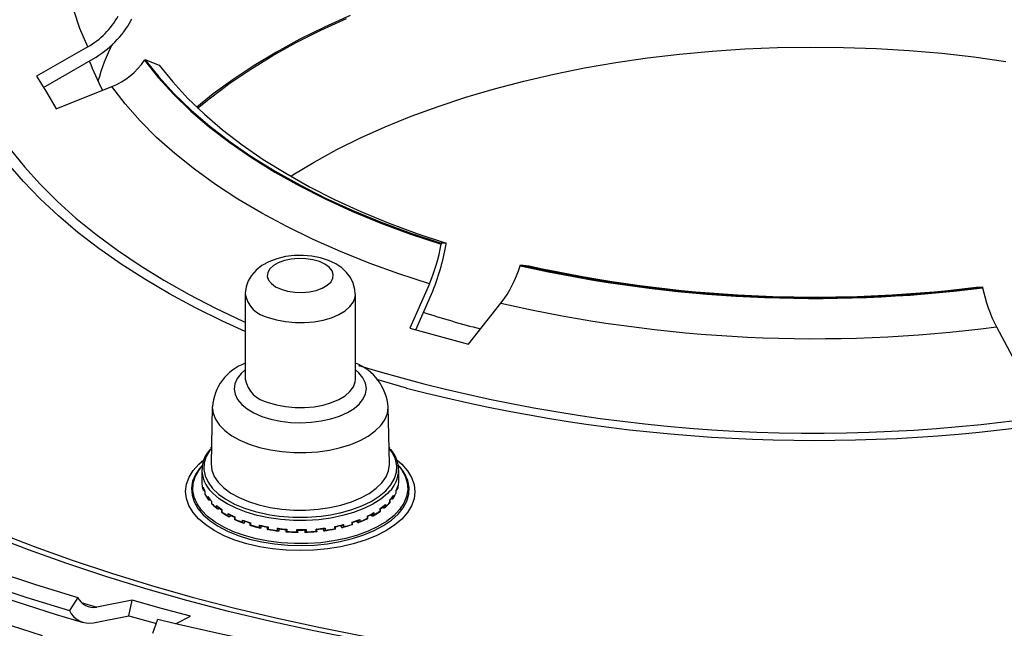
# Model space of a CAD drawing. Units: millimetres. Extents: x 23848 to 24737, y 1563 to 2405.
# Drawn here: x 24488 to 24577, y 1679 to 1734 of the extents above; entities that cross this region are included whole.
import ezdxf

# ---------------------------------------------------------------- set-up
doc = ezdxf.new("R2010")
doc.units = ezdxf.units.MM
doc.header["$LTSCALE"] = 10

# ---------------------------------------------------------------- blocks, each defined once
blk = doc.blocks.new('54187 - iso')
for p, q in [((-63.842, 124.775), (-63.801, 124.85)), ((-67.784, 122.355), (-72.436, 119.682)), ((-71.824, 118.666), (-67.31, 121.259)), ((-62.646, 121.136), (-62.602, 121.205)), ((-62.602, 121.205), (-61.296, 120.677)), ((-70.663, 116.73), (-65.617, 118.745)), ((-35.699, 104.503), (-35.714, 104.416)), ((-35.239, 104.5), (-35.699, 104.503)), ((-35.254, 104.413), (-35.239, 104.5)), ((-28.53, 102.464), (-28.504, 102.548)), ((-28.504, 102.548), (-27.738, 102.462)), ((-36.761, 100.831), (-38.539, 96.787)), ((12.897, 100.513), (13.45, 100.536)), ((13.45, 100.536), (13.468, 100.45)), ((-53.495, 99.867), (-53.495, 92.153)), ((-43.495, 92.153), (-43.495, 99.867)), ((-38, 96.643), (-36.58, 99.875)), ((-33.232, 95.345), (-30.272, 99.068)), ((14.727, 96.909), (16.864, 92.942)), ((-38.861, 91.356), (-41.553, 92.122)), ((-56.49, 89.655), (-56.595, 84.482)), ((-40.396, 84.482), (-40.501, 89.655)), ((-56.565, 85.969), (-56.641, 85.888)), ((-40.357, 85.908), (-40.426, 85.977)), ((-57.445, 83.926), (-57.445, 83.102)), ((-39.545, 83.102), (-39.545, 83.926)), ((-57.43, 82.829), (-57.43, 82.623)), ((-57.43, 82.828), (-57.43, 82.621)), ((-57.33, 82.157), (-57.33, 82.364)), ((-39.629, 82.473), (-39.629, 82.266)), ((-39.551, 82.732), (-39.551, 82.939)), ((-39.551, 82.732), (-39.551, 82.938)), ((-57.157, 81.927), (-57.157, 81.721)), ((-57.154, 81.935), (-57.154, 81.729)), ((-56.88, 81.284), (-56.88, 81.49)), ((-40.176, 81.273), (-40.176, 81.381)), ((-40.038, 81.594), (-40.038, 81.388)), ((-39.785, 81.836), (-39.785, 82.043)), ((-39.782, 81.829), (-39.782, 82.035)), ((-56.732, 81.174), (-56.744, 81.17)), ((-56.732, 81.28), (-56.732, 81.174)), ((-56.556, 81.074), (-56.556, 80.867)), ((-56.546, 81.088), (-56.546, 80.881)), ((-56.109, 80.472), (-56.109, 80.679)), ((-55.954, 80.525), (-55.954, 80.378)), ((-40.919, 80.467), (-40.919, 80.617)), ((-40.771, 80.774), (-40.771, 80.567)), ((-40.353, 80.981), (-40.353, 81.188)), ((-40.344, 80.968), (-40.344, 81.174)), ((-40.173, 81.272), (-40.176, 81.273)), ((-55.954, 80.378), (-55.964, 80.372)), ((-55.954, 80.378), (-55.86, 80.452)), ((-55.648, 80.298), (-55.648, 80.091)), ((-55.628, 80.318), (-55.628, 80.111)), ((-55.045, 79.754), (-55.045, 79.96)), ((-54.889, 79.675), (-54.897, 79.669)), ((-54.889, 79.84), (-54.889, 79.675)), ((-54.889, 79.675), (-54.795, 79.791)), ((-54.47, 79.63), (-54.47, 79.423)), ((-54.436, 79.654), (-54.436, 79.448)), ((-42.395, 79.522), (-42.395, 79.729)), ((-42.364, 79.498), (-42.364, 79.705)), ((-41.952, 79.751), (-41.952, 79.919)), ((-41.949, 79.749), (-41.952, 79.751)), ((-41.802, 80.042), (-41.802, 79.835)), ((-41.235, 80.2), (-41.235, 80.407)), ((-41.216, 80.181), (-41.216, 80.388)), ((-40.916, 80.465), (-40.919, 80.467)), ((-53.729, 79.156), (-53.729, 79.363)), ((-53.578, 79.093), (-53.584, 79.086)), ((-53.578, 79.285), (-53.578, 79.093)), ((-53.578, 79.093), (-53.505, 79.261)), ((-53.066, 79.095), (-53.066, 78.888)), ((-53.016, 79.124), (-53.016, 78.917)), ((-52.212, 78.702), (-52.212, 78.909)), ((-52.072, 78.847), (-52.072, 78.653)), ((-52.072, 78.653), (-52.055, 78.844)), ((-51.49, 78.714), (-51.49, 78.508)), ((-51.423, 78.746), (-51.423, 78.539)), ((-45.366, 78.577), (-45.366, 78.783)), ((-45.301, 78.545), (-45.301, 78.752)), ((-44.723, 78.694), (-44.723, 78.893)), ((-44.722, 78.692), (-44.723, 78.694)), ((-44.585, 78.956), (-44.585, 78.749)), ((-43.79, 78.974), (-43.79, 79.181)), ((-43.743, 78.946), (-43.743, 79.152)), ((-43.236, 79.152), (-43.236, 79.33)), ((-43.234, 79.15), (-43.236, 79.152)), ((-43.089, 79.428), (-43.089, 79.222)), ((-52.072, 78.653), (-52.076, 78.646)), ((-50.552, 78.409), (-50.552, 78.616)), ((-50.429, 78.374), (-50.439, 78.416)), ((-50.429, 78.374), (-50.43, 78.366)), ((-50.429, 78.568), (-50.429, 78.374)), ((-50.428, 78.417), (-50.428, 78.568)), ((-49.803, 78.502), (-49.803, 78.295)), ((-49.716, 78.536), (-49.716, 78.329)), ((-48.813, 78.289), (-48.813, 78.495)), ((-48.709, 78.255), (-48.709, 78.46)), ((-48.069, 78.463), (-48.069, 78.26)), ((-47.963, 78.501), (-47.963, 78.294)), ((-47.062, 78.345), (-47.062, 78.552)), ((-46.978, 78.312), (-46.978, 78.519)), ((-46.355, 78.394), (-46.355, 78.594)), ((-46.354, 78.392), (-46.355, 78.394)), ((-46.23, 78.642), (-46.23, 78.436)), ((-68.702, 72.345), (-69.456, 71.153)), ((-68.7, 72.343), (-68.702, 72.345)), ((-68.404, 71.884), (-66.98, 71.464)), ((-63.759, 72.077), (-66.98, 71.464)), ((-64.058, 70.651), (-63.759, 72.077)), ((-69.456, 71.153), (-69.455, 71.151)), ((-67.278, 70.039), (-64.058, 70.651)), ((-64.058, 70.651), (-61.561, 69.973)), ((-61.874, 69.093), (-61.421, 70.366)), ((-59.763, 69.982), (-58.452, 70.634))]:
    blk.add_line(p, q)
for points in [[(19.308, 65.738), (15.123, 65.397), (10.917, 65.132), (6.696, 64.942), (2.465, 64.827), (-1.772, 64.788), (-6.009, 64.825), (-10.24, 64.938), (-14.462, 65.126), (-18.668, 65.39), (-22.854, 65.728), (-27.015, 66.141), (-31.145, 66.629), (-35.24, 67.189), (-39.295, 67.823), (-43.304, 68.529), (-47.264, 69.306), (-51.168, 70.153), (-55.014, 71.07), (-58.795, 72.055), (-58.795, 72.055)], [(-58.316, 72.367), (-54.546, 71.385), (-50.711, 70.472), (-46.817, 69.628), (-42.868, 68.855), (-38.869, 68.153), (-34.824, 67.523), (-30.74, 66.966), (-26.62, 66.484), (-22.47, 66.075), (-18.295, 65.741), (-14.1, 65.483), (-9.89, 65.3), (-5.67, 65.193), (-1.446, 65.162), (2.779, 65.207), (6.997, 65.327), (11.205, 65.524), (15.397, 65.796), (19.568, 66.143)], [(-58.795, 72.055), (-62.508, 73.107), (-66.147, 74.224), (-69.709, 75.406), (-73.19, 76.651), (-76.584, 77.958)], [(-53.495, 96.483), (-55.555, 97.425), (-58.018, 98.644), (-60.377, 99.915), (-62.627, 101.238), (-64.765, 102.61), (-66.786, 104.027), (-68.687, 105.489), (-70.464, 106.99), (-72.114, 108.53), (-73.633, 110.105), (-75.02, 111.713)], [(-74.848, 113.06), (-73.552, 111.445), (-72.121, 109.86), (-70.558, 108.308), (-68.865, 106.793), (-67.048, 105.317), (-65.107, 103.882), (-63.048, 102.493), (-60.874, 101.151), (-58.589, 99.858), (-56.197, 98.618), (-53.704, 97.432), (-53.495, 97.337)], [(-76.048, 78.257), (-72.665, 76.953), (-69.197, 75.71), (-65.646, 74.531), (-62.018, 73.416), (-58.316, 72.367)], [(-67.784, 122.355), (-68.508, 124.008), (-69.075, 125.678), (-69.485, 127.359), (-69.736, 129.049), (-69.829, 130.743), (-69.762, 132.437), (-69.537, 134.128), (-69.152, 135.811), (-68.61, 137.483), (-67.912, 139.139), (-67.059, 140.775), (-66.054, 142.389), (-64.898, 143.976), (-63.594, 145.532)], [(-43.956, 125.191), (-46.293, 124.137), (-48.531, 123.028), (-50.664, 121.865), (-52.689, 120.652), (-54.599, 119.391), (-56.393, 118.085), (-57.905, 116.871)], [(-57.816, 116.787), (-56.662, 117.727), (-54.888, 119.049), (-52.993, 120.327), (-50.982, 121.557), (-48.861, 122.737), (-46.632, 123.863), (-44.302, 124.933)], [(-49.367, 110.596), (-49.185, 110.712), (-47.241, 111.885), (-45.188, 113.008), (-43.031, 114.077), (-40.774, 115.09), (-38.424, 116.045), (-35.985, 116.94), (-33.464, 117.772), (-30.867, 118.539), (-28.2, 119.24), (-25.469, 119.872), (-22.682, 120.435), (-19.844, 120.926), (-16.962, 121.345), (-14.045, 121.691), (-11.097, 121.963), (-8.128, 122.16), (-5.143, 122.282), (-2.151, 122.328), (0.843, 122.298), (3.83, 122.193), (6.803, 122.012), (9.756, 121.757), (12.681, 121.427), (15.571, 121.023)], [(-62.646, 121.136), (-61.397, 119.56), (-59.994, 118.02), (-58.441, 116.518), (-56.742, 115.058), (-54.901, 113.645), (-52.923, 112.282), (-50.813, 110.973), (-48.577, 109.72), (-46.221, 108.527), (-43.75, 107.398), (-41.17, 106.334), (-38.49, 105.34), (-35.714, 104.416)], [(-62.602, 121.205), (-61.353, 119.631), (-59.952, 118.092), (-58.4, 116.592), (-56.703, 115.134), (-54.864, 113.723), (-52.888, 112.361), (-50.781, 111.053), (-48.547, 109.801), (-46.193, 108.61), (-43.725, 107.482), (-41.149, 106.419), (-38.471, 105.426), (-35.699, 104.503)], [(-61.296, 120.677), (-60.077, 119.156), (-58.711, 117.668), (-57.202, 116.217), (-55.553, 114.807), (-53.77, 113.442), (-51.855, 112.124), (-49.815, 110.858), (-47.654, 109.646), (-45.378, 108.491), (-42.992, 107.396), (-40.503, 106.364), (-37.916, 105.398), (-35.239, 104.5)], [(-72.436, 119.682), (-71.556, 118.222), (-70.663, 116.73)], [(-36.761, 100.831), (-39.542, 101.737), (-42.235, 102.71), (-44.834, 103.75), (-47.331, 104.853), (-49.722, 106.017), (-52.001, 107.24), (-54.163, 108.517), (-56.202, 109.847), (-58.114, 111.227), (-59.894, 112.652), (-61.538, 114.12), (-63.042, 115.627), (-64.403, 117.17), (-65.617, 118.745)], [(-130.061, 110.437), (-128.544, 108.274), (-126.889, 106.138), (-125.099, 104.032), (-123.175, 101.956), (-121.119, 99.915), (-118.934, 97.909), (-116.622, 95.942), (-114.185, 94.015), (-111.627, 92.131), (-108.949, 90.29), (-106.155, 88.497), (-103.248, 86.751), (-100.231, 85.056), (-97.107, 83.413), (-93.879, 81.824), (-90.552, 80.29), (-87.129, 78.814), (-83.613, 77.396), (-80.008, 76.039), (-76.319, 74.744), (-72.549, 73.512), (-68.702, 72.345)], [(-131.247, 109.513), (-129.716, 107.336), (-128.046, 105.186), (-126.24, 103.066), (-124.3, 100.977), (-122.228, 98.922), (-120.026, 96.903), (-117.697, 94.923), (-115.242, 92.983), (-112.665, 91.085), (-109.968, 89.233), (-107.155, 87.426), (-104.228, 85.669), (-101.19, 83.962), (-98.045, 82.307), (-94.797, 80.706), (-91.448, 79.161), (-88.002, 77.674), (-84.463, 76.246), (-80.835, 74.878), (-77.122, 73.572), (-73.328, 72.33), (-69.456, 71.153)], [(-130.05, 107.793), (-129.714, 107.334), (-128.044, 105.184), (-126.239, 103.063), (-124.299, 100.974), (-122.227, 98.919), (-120.024, 96.901), (-117.695, 94.92), (-115.24, 92.98), (-112.663, 91.083), (-109.966, 89.23), (-107.153, 87.424), (-104.226, 85.667), (-101.189, 83.959), (-98.044, 82.305), (-94.795, 80.704), (-91.446, 79.159), (-88.001, 77.672), (-84.462, 76.243), (-80.834, 74.876), (-77.121, 73.57), (-73.327, 72.328), (-69.455, 71.151)], [(-129.344, 106.807), (-128.712, 105.802), (-127.242, 103.641), (-125.632, 101.508), (-123.886, 99.402), (-122.005, 97.328), (-119.992, 95.288), (-117.847, 93.283), (-115.575, 91.315), (-113.176, 89.388), (-110.655, 87.503), (-108.013, 85.662), (-105.254, 83.867), (-102.381, 82.121), (-99.397, 80.425), (-96.305, 78.78), (-93.108, 77.19), (-89.811, 75.655), (-86.416, 74.177), (-82.928, 72.759), (-79.35, 71.401), (-75.687, 70.104), (-71.941, 68.872)], [(-128.011, 105.149), (-127.576, 104.598), (-125.741, 102.469), (-123.783, 100.374), (-121.703, 98.315), (-119.503, 96.296), (-117.188, 94.319), (-114.759, 92.385), (-112.219, 90.497), (-109.573, 88.656), (-106.823, 86.866), (-103.972, 85.126), (-101.024, 83.438), (-97.982, 81.804), (-94.849, 80.226), (-91.629, 78.703), (-88.324, 77.237), (-84.939, 75.83), (-81.476, 74.481), (-77.939, 73.193), (-74.331, 71.966), (-70.655, 70.8), (-68.212, 70.075)], [(-43.51, 99.869), (-43.529, 100.302), (-43.682, 100.874), (-43.939, 101.393), (-44.291, 101.859), (-44.735, 102.275), (-45.279, 102.641), (-45.925, 102.95), (-46.659, 103.187), (-47.44, 103.34), (-48.242, 103.409), (-49.048, 103.393), (-49.845, 103.294), (-50.619, 103.106), (-51.362, 102.822), (-51.987, 102.471), (-52.507, 102.057), (-52.918, 101.592), (-53.221, 101.082), (-53.415, 100.534), (-53.494, 99.963), (-53.485, 99.852)], [(-50.237, 100.324), (-49.65, 100.156), (-49.005, 100.059), (-48.334, 100.039), (-47.672, 100.096), (-47.05, 100.228), (-46.502, 100.427), (-46.053, 100.685), (-45.726, 100.987), (-45.539, 101.32), (-45.5, 101.665), (-45.611, 102.006), (-45.866, 102.326), (-46.254, 102.609), (-46.754, 102.84), (-47.341, 103.008), (-47.986, 103.105), (-48.657, 103.125), (-49.319, 103.068), (-49.94, 102.936), (-50.489, 102.736), (-50.938, 102.479), (-51.264, 102.176), (-51.452, 101.844), (-51.491, 101.499), (-51.38, 101.158), (-51.124, 100.838), (-50.737, 100.555), (-50.237, 100.324)], [(-51.398, 97.771), (-50.647, 97.543), (-49.831, 97.386), (-48.974, 97.304), (-48.102, 97.3), (-47.243, 97.374), (-46.421, 97.524), (-45.663, 97.745), (-44.99, 98.031), (-44.424, 98.372), (-43.982, 98.759), (-43.677, 99.18), (-43.518, 99.621), (-43.495, 99.868)], [(-38.539, 96.787), (-35.888, 96.079), (-33.232, 95.345)], [(-53.495, 93.004), (-53.865, 92.674), (-54.218, 92.225), (-54.43, 91.752), (-54.495, 91.268), (-54.413, 90.785), (-54.185, 90.315), (-53.817, 89.868), (-53.318, 89.457), (-52.7, 89.091), (-51.979, 88.78)], [(-51.979, 88.78), (-51.172, 88.53), (-50.299, 88.348), (-49.381, 88.239), (-48.442, 88.206), (-47.504, 88.248), (-46.59, 88.365), (-45.724, 88.555), (-44.926, 88.812), (-44.215, 89.13), (-43.61, 89.502), (-43.125, 89.917), (-42.773, 90.367), (-42.561, 90.84), (-42.496, 91.323), (-42.578, 91.806), (-42.806, 92.277), (-43.174, 92.723), (-43.495, 93.004)], [(-51.398, 90.056), (-50.647, 89.828), (-49.831, 89.671), (-48.974, 89.59), (-48.102, 89.586), (-47.243, 89.66), (-46.421, 89.81), (-45.663, 90.031), (-44.99, 90.317), (-44.424, 90.658), (-43.982, 91.045), (-43.677, 91.465), (-43.518, 91.907), (-43.495, 92.153)], [(-56.49, 89.644), (-56.49, 89.631), (-56.421, 89.07), (-56.204, 88.519), (-55.843, 87.989), (-55.346, 87.489), (-54.721, 87.028), (-53.98, 86.615), (-53.137, 86.259)], [(-53.137, 86.259), (-52.207, 85.964), (-51.208, 85.738), (-50.159, 85.584), (-49.079, 85.505), (-47.988, 85.502), (-46.906, 85.576), (-45.854, 85.725), (-44.851, 85.946), (-43.916, 86.236), (-43.066, 86.589), (-42.318, 86.998), (-41.684, 87.455), (-41.178, 87.953), (-40.807, 88.482), (-40.58, 89.031), (-40.501, 89.592), (-40.501, 89.641)], [(-56.566, 85.898), (-56.718, 85.7), (-57.045, 85.134), (-57.226, 84.551), (-57.258, 83.96), (-57.139, 83.373), (-56.873, 82.798), (-56.463, 82.246), (-55.917, 81.727), (-55.244, 81.249), (-54.455, 80.82), (-53.565, 80.447), (-52.588, 80.138), (-51.666, 79.922)], [(-44.906, 80.012), (-44.834, 80.028), (-43.825, 80.31), (-42.897, 80.656), (-42.064, 81.063), (-41.341, 81.521), (-40.74, 82.024), (-40.272, 82.564), (-39.945, 83.13), (-39.764, 83.713), (-39.733, 84.304), (-39.852, 84.892), (-40.118, 85.466), (-40.425, 85.898)], [(-53.354, 77.211), (-54.428, 77.547), (-55.416, 77.947), (-56.303, 78.406), (-57.076, 78.917), (-57.724, 79.472), (-58.238, 80.063), (-58.609, 80.681), (-58.833, 81.318), (-58.906, 81.965), (-58.827, 82.611), (-58.598, 83.247), (-58.221, 83.865), (-57.703, 84.455), (-57.268, 84.84)], [(-39.572, 84.28), (-39.315, 83.95), (-38.978, 83.356), (-38.785, 82.745), (-38.739, 82.127), (-38.841, 81.51), (-39.09, 80.905), (-39.481, 80.319), (-40.009, 79.763), (-40.665, 79.245), (-41.44, 78.772), (-42.322, 78.352), (-43.298, 77.991), (-44.352, 77.694), (-45.47, 77.466), (-46.633, 77.311), (-47.824, 77.231), (-49.026, 77.226), (-50.219, 77.298), (-51.386, 77.444), (-52.51, 77.664), (-53.573, 77.953), (-54.558, 78.306), (-55.452, 78.72), (-56.24, 79.187), (-56.911, 79.7), (-57.455, 80.252), (-57.862, 80.834), (-58.128, 81.438), (-58.247, 82.054), (-58.219, 82.672), (-58.043, 83.285), (-57.723, 83.881), (-57.419, 84.28)], [(-57.41, 84.335), (-57.622, 84.091), (-57.659, 84.044)], [(-56.595, 84.482), (-56.595, 84.458), (-56.525, 83.89), (-56.305, 83.332), (-55.94, 82.795), (-55.436, 82.288), (-54.803, 81.821), (-54.052, 81.403), (-53.198, 81.042)], [(-39.723, 84.84), (-39.266, 84.434), (-38.753, 83.843), (-38.382, 83.224), (-38.158, 82.587), (-38.085, 81.941), (-38.163, 81.295), (-38.393, 80.658), (-38.77, 80.04), (-39.288, 79.45), (-39.941, 78.897), (-40.718, 78.388), (-41.609, 77.931), (-42.601, 77.533), (-43.678, 77.199), (-44.825, 76.935), (-46.026, 76.744), (-47.264, 76.628), (-48.519, 76.591), (-49.773, 76.631), (-51.009, 76.75), (-52.209, 76.944), (-53.354, 77.211)], [(-53.198, 81.042), (-52.256, 80.743), (-51.244, 80.514), (-50.181, 80.358), (-49.087, 80.278), (-47.981, 80.275), (-46.885, 80.35), (-45.819, 80.501), (-44.803, 80.725), (-43.856, 81.019), (-42.995, 81.376), (-42.236, 81.79), (-41.595, 82.254), (-41.081, 82.758), (-40.706, 83.294), (-40.476, 83.851), (-40.395, 84.419), (-40.396, 84.482)], [(-53.106, 77.64), (-51.998, 77.383), (-50.836, 77.197), (-49.638, 77.086), (-48.424, 77.052), (-47.21, 77.095), (-46.016, 77.215), (-44.86, 77.409), (-43.758, 77.675), (-42.728, 78.009), (-41.786, 78.405), (-40.946, 78.858), (-40.22, 79.361), (-39.619, 79.906), (-39.153, 80.485), (-38.829, 81.088), (-38.651, 81.708), (-38.622, 82.335), (-38.743, 82.958), (-39.012, 83.569), (-39.405, 84.135)], [(-39.405, 84.135), (-39.425, 84.158), (-39.581, 84.335)], [(-57.659, 84.044), (-58.018, 83.498), (-58.27, 82.885), (-58.373, 82.261), (-58.327, 81.635), (-58.131, 81.016), (-57.79, 80.415), (-57.308, 79.84), (-56.692, 79.299), (-55.952, 78.802), (-55.099, 78.356), (-54.145, 77.966), (-53.106, 77.64)], [(-57.321, 82.328), (-57.33, 82.362), (-57.33, 82.364)], [(-57.321, 82.328), (-57.215, 82.047), (-57.156, 81.923)], [(-39.784, 82.032), (-39.675, 82.308), (-39.635, 82.443)], [(-39.629, 82.473), (-39.629, 82.471), (-39.636, 82.443)], [(-57.156, 81.927), (-57.154, 81.935), (-57.154, 81.935)], [(-57.154, 81.716), (-57.154, 81.728), (-57.154, 81.729)], [(-57.154, 81.716), (-57.014, 81.461), (-56.848, 81.218)], [(-56.848, 81.425), (-56.649, 81.174), (-56.553, 81.069)], [(-40.382, 81.98), (-40.58, 81.775), (-41.179, 81.271), (-41.898, 80.811), (-42.726, 80.402), (-43.648, 80.051), (-44.65, 79.764), (-45.715, 79.545), (-46.826, 79.397), (-47.964, 79.325), (-49.111, 79.327), (-50.247, 79.406), (-51.355, 79.558), (-52.416, 79.782), (-53.413, 80.075), (-54.329, 80.43), (-55.149, 80.843), (-55.86, 81.307), (-56.45, 81.813), (-56.578, 81.946)], [(-40.348, 81.17), (-40.147, 81.417), (-40.066, 81.532)], [(-40.067, 81.325), (-39.905, 81.582), (-39.785, 81.825)], [(-39.785, 82.043), (-39.785, 82.042), (-39.783, 82.035)], [(-39.785, 81.825), (-39.785, 81.836), (-39.785, 81.836)], [(-56.553, 80.863), (-56.556, 80.865), (-56.546, 80.881), (-56.546, 80.881)], [(-56.554, 81.074), (-56.555, 81.076), (-56.546, 81.087), (-56.546, 81.088)], [(-56.553, 80.863), (-56.312, 80.62), (-56.051, 80.393)], [(-56.05, 80.6), (-55.771, 80.383), (-55.647, 80.296)], [(-41.218, 80.386), (-40.938, 80.6), (-40.826, 80.696)], [(-41.05, 80.514), (-40.928, 80.472), (-40.919, 80.467)], [(-40.916, 80.465), (-40.893, 80.46), (-40.869, 80.463), (-40.84, 80.477), (-40.805, 80.508), (-40.772, 80.565), (-40.771, 80.567)], [(-40.826, 80.489), (-40.564, 80.73), (-40.347, 80.963)], [(-40.346, 81.174), (-40.345, 81.176), (-40.353, 81.187), (-40.353, 81.188)], [(-40.347, 80.964), (-40.345, 80.966), (-40.353, 80.981), (-40.353, 80.981)], [(-55.964, 80.372), (-55.986, 80.367), (-56.01, 80.37), (-56.039, 80.383), (-56.074, 80.414), (-56.108, 80.47), (-56.109, 80.472)], [(-55.646, 80.089), (-55.647, 80.094), (-55.629, 80.11), (-55.628, 80.111)], [(-55.647, 80.089), (-55.312, 79.871), (-54.967, 79.673)], [(-54.897, 79.669), (-54.916, 79.661), (-54.938, 79.662), (-54.967, 79.672), (-55.004, 79.699), (-55.044, 79.752), (-55.045, 79.754)], [(-54.966, 79.88), (-54.618, 79.7), (-54.469, 79.629)], [(-54.469, 79.63), (-54.47, 79.63), (-54.458, 79.639), (-54.437, 79.654), (-54.436, 79.654)], [(-42.364, 79.705), (-42.364, 79.705), (-42.375, 79.714), (-42.394, 79.728), (-42.395, 79.729)], [(-42.365, 79.705), (-42.016, 79.883), (-41.877, 79.961)], [(-42.112, 79.834), (-41.96, 79.756), (-41.952, 79.751)], [(-41.949, 79.749), (-41.93, 79.742), (-41.907, 79.742), (-41.878, 79.753), (-41.842, 79.781), (-41.803, 79.834), (-41.802, 79.835)], [(-41.877, 79.755), (-41.525, 79.967), (-41.218, 80.178)], [(-41.218, 80.179), (-41.217, 80.183), (-41.234, 80.199), (-41.235, 80.2)], [(-54.492, 79.433), (-54.055, 79.241), (-53.617, 79.072)], [(-54.469, 79.423), (-54.47, 79.422), (-54.464, 79.428), (-54.437, 79.447), (-54.436, 79.448)], [(-53.589, 79.289), (-53.607, 79.282), (-53.628, 79.283), (-53.658, 79.295), (-53.698, 79.326), (-53.728, 79.361), (-53.729, 79.363)], [(-53.584, 79.086), (-53.6, 79.077), (-53.619, 79.075), (-53.647, 79.083), (-53.683, 79.106), (-53.728, 79.154), (-53.729, 79.156)], [(-53.087, 78.894), (-52.587, 78.75), (-52.095, 78.629)], [(-52.079, 78.849), (-52.093, 78.84), (-52.111, 78.839), (-52.139, 78.849), (-52.178, 78.875), (-52.21, 78.907), (-52.212, 78.909)], [(-52.076, 78.646), (-52.087, 78.635), (-52.103, 78.632), (-52.128, 78.637), (-52.164, 78.657), (-52.21, 78.7), (-52.212, 78.702)], [(-51.489, 78.714), (-51.488, 78.711), (-51.478, 78.712), (-51.453, 78.726), (-51.424, 78.745), (-51.423, 78.746)], [(-44.872, 78.86), (-44.727, 78.701), (-44.723, 78.694)], [(-44.722, 78.692), (-44.71, 78.681), (-44.693, 78.678), (-44.668, 78.683), (-44.633, 78.703), (-44.586, 78.747), (-44.585, 78.749)], [(-44.719, 78.894), (-44.704, 78.886), (-44.686, 78.885), (-44.657, 78.895), (-44.618, 78.922), (-44.586, 78.954), (-44.585, 78.956)], [(-43.744, 78.946), (-43.744, 78.945), (-43.756, 78.952), (-43.789, 78.973), (-43.79, 78.974)], [(-43.744, 79.153), (-43.339, 79.291), (-43.178, 79.352)], [(-43.397, 79.271), (-43.243, 79.158), (-43.236, 79.152)], [(-43.234, 79.15), (-43.218, 79.141), (-43.199, 79.139), (-43.171, 79.148), (-43.134, 79.171), (-43.09, 79.22), (-43.089, 79.222)], [(-43.2, 79.136), (-42.75, 79.319), (-42.364, 79.497)], [(-42.364, 79.497), (-42.364, 79.497), (-42.369, 79.503), (-42.394, 79.521), (-42.395, 79.522)], [(-51.489, 78.508), (-51.49, 78.505), (-51.483, 78.504), (-51.463, 78.513), (-51.424, 78.538), (-51.423, 78.539)], [(-50.431, 78.569), (-50.441, 78.559), (-50.455, 78.556), (-50.48, 78.563), (-50.517, 78.586), (-50.55, 78.614), (-50.552, 78.616)], [(-50.43, 78.366), (-50.437, 78.355), (-50.449, 78.35), (-50.47, 78.353), (-50.503, 78.369), (-50.55, 78.408), (-50.552, 78.409)], [(-49.802, 78.295), (-49.803, 78.294), (-49.799, 78.287), (-49.787, 78.287), (-49.762, 78.298), (-49.718, 78.328), (-49.716, 78.329)], [(-49.802, 78.502), (-49.802, 78.498), (-49.796, 78.493), (-49.78, 78.496), (-49.749, 78.512), (-49.718, 78.534), (-49.716, 78.536)], [(-48.71, 78.46), (-48.714, 78.449), (-48.724, 78.445), (-48.744, 78.45), (-48.779, 78.469), (-48.812, 78.494), (-48.813, 78.495)], [(-48.71, 78.257), (-48.711, 78.245), (-48.719, 78.239), (-48.736, 78.24), (-48.765, 78.253), (-48.812, 78.287), (-48.813, 78.289)], [(-48.069, 78.463), (-48.064, 78.453), (-48.053, 78.45), (-48.032, 78.454), (-47.997, 78.474), (-47.965, 78.499), (-47.963, 78.501)], [(-48.069, 78.261), (-48.067, 78.249), (-48.058, 78.244), (-48.041, 78.245), (-48.011, 78.258), (-47.965, 78.293), (-47.963, 78.294)], [(-46.979, 78.519), (-46.978, 78.515), (-46.984, 78.511), (-46.999, 78.513), (-47.029, 78.529), (-47.061, 78.551), (-47.062, 78.552)], [(-46.978, 78.312), (-46.978, 78.311), (-46.981, 78.305), (-46.993, 78.304), (-47.017, 78.315), (-47.061, 78.344), (-47.062, 78.345)], [(-46.452, 78.583), (-46.356, 78.401), (-46.355, 78.394)], [(-46.354, 78.392), (-46.347, 78.38), (-46.334, 78.375), (-46.313, 78.378), (-46.279, 78.395), (-46.232, 78.434), (-46.23, 78.436)], [(-46.353, 78.594), (-46.343, 78.584), (-46.328, 78.582), (-46.303, 78.589), (-46.265, 78.612), (-46.232, 78.641), (-46.23, 78.642)], [(-45.301, 78.545), (-45.301, 78.544), (-45.307, 78.542), (-45.326, 78.551), (-45.365, 78.576), (-45.366, 78.577)], [(-58.452, 70.634), (-61.107, 71.344), (-63.759, 72.077)]]:
    blk.add_lwpolyline(points)
for centre, radius, start, end in [((-71.376, 128.636), 7.235, 299.76283, 331.04046), ((-71.858, 129.214), 9.163, 299.75856, 331.02213), ((-47.403, 113.618), 20.262, 153.64538, 163.91738), ((-47.437, 128.542), 21.551, 200.25595, 208.00402), ((-67.868, 124.585), 6.259, 291.07836, 326.55396), ((-51.728, 107.146), 16.245, 337.12302, 350.32552), ((-55.531, 107.872), 20.569, 337.12047, 350.31858), ((-38.615, 105.494), 10.531, 322.39361, 343.27772), ((-1.764, 221.699), 122.202, 257.34799, 277.1604), ((-1.764, 221.706), 122.122, 257.35205, 277.15635), ((-1.768, 219.361), 119.749, 257.47446, 277.03394), ((26.963, 103.254), 13.783, 191.73855, 207.40578), ((-50.914, 100.354), 2.628, 190.83087, 259.39106), ((-1.762, 223.308), 127.47, 257.07587, 277.43252), ((-7.614, 190.747), 97.163, 252.19603, 255.38064), ((-51.92, 89.319), 4.567, 110.18177, 176.00932), ((-45.225, 89.208), 4.739, 5.14644, 68.59891), ((-1.683, 230.612), 143.353, 253.16279, 279.29421), ((-50.917, 92.635), 2.623, 190.58375, 259.42897), ((-1.713, 234.059), 147.459, 255.40867, 278.7019), ((-54.701, 83.919), 2.723, 136.98802, 226.43502), ((-42.287, 83.922), 2.72, 314.43367, 43.50351), ((-55.074, 83.102), 2.371, 179.98835, 186.6268), ((-54.948, 82.911), 2.499, 186.67177, 197.57327), ((-54.65, 83.214), 2.811, 197.59525, 207.04109), ((-42.252, 83.179), 2.717, 335.26562, 344.93032), ((-39.753, 82.262), 0.124, 271.29853, 1.90264), ((-41.997, 82.903), 2.452, 344.95865, 355.99915), ((-41.922, 83.102), 2.377, 356.05295, 359.99967), ((-57.205, 82.155), 0.125, 179.09992, 269.30189), ((-54.19, 83.244), 3.329, 207.07025, 216.07365), ((-53.6, 83.879), 4.058, 216.05248, 223.44734), ((-56.729, 81.526), 0.155, 193.30767, 220.39588), ((-43.237, 83.755), 3.86, 318.32801, 325.97289), ((-40.166, 81.401), 0.129, 266.66078, 354.201), ((-40.184, 81.626), 0.149, 321.40208, 347.87676), ((-42.676, 83.17), 3.184, 325.95649, 335.23115), ((-56.752, 81.298), 0.129, 186.65211, 273.87901), ((-52.916, 84.32), 5, 223.45101, 230.31429), ((-52.182, 85.406), 6.146, 230.28523, 235.89203), ((-55.919, 80.755), 0.205, 201.88528, 229.73519), ((-44.628, 85.171), 5.849, 305.45419, 311.24847), ((-40.956, 80.844), 0.197, 311.22355, 339.1128), ((-43.902, 84.141), 4.752, 311.22073, 318.32105), ((-55.6, 80.272), 0.0536, 121.49385, 151.02682), ((-51.441, 86.293), 7.467, 235.88896, 241.14173), ((-50.734, 87.774), 8.924, 241.11998, 245.49166), ((-54.879, 80.043), 0.185, 206.6388, 241.92572), ((-48.5, 95.999), 16.386, 258.85762, 282.66768), ((-46.089, 87.45), 8.559, 295.56661, 300.06152), ((-41.967, 80.122), 0.184, 299.38138, 334.19556), ((-45.371, 86.009), 7.131, 300.0399, 305.45587), ((-41.258, 80.369), 0.0445, 25.46763, 58.98656), ((-50.098, 88.962), 10.457, 245.48943, 249.68496), ((-49.561, 90.611), 11.995, 249.67091, 253.26015), ((-49.55, 90.446), 11.866, 250.0978, 252.8325), ((-53.165, 79.319), 0.245, 293.90762, 307.29185), ((-53.116, 79.035), 0.154, 289.24646, 310.21744), ((-49.138, 91.81), 13.464, 253.25706, 256.80222), ((-48.833, 93.307), 14.789, 256.79195, 259.91373), ((-48.829, 93.112), 14.629, 257.16334, 259.54194), ((-48.095, 93.011), 14.487, 280.85868, 284.02341), ((-45.287, 78.864), 0.113, 225.58949, 262.49848), ((-48.1, 92.822), 14.332, 281.23556, 283.64654), ((-47.771, 91.283), 12.955, 283.61247, 288.02206), ((-47.761, 91.476), 13.118, 284.01365, 287.62067), ((-47.309, 90.26), 11.625, 287.61842, 291.28319), ((-43.607, 79.428), 0.307, 233.47538, 243.61507), ((-43.254, 79.532), 0.195, 293.06887, 327.94003), ((-46.745, 88.613), 10.078, 291.26896, 295.56915), ((-48.634, 93.972), 15.709, 259.55818, 263.43543), ((-48.637, 94.195), 15.902, 259.91053, 263.08304), ((-48.535, 95.231), 16.737, 263.0776, 265.95149), ((-48.536, 94.994), 16.534, 263.41793, 265.61048), ((-48.499, 95.27), 17.014, 265.61435, 269.29093), ((-48.499, 95.512), 17.227, 265.94862, 268.95625), ((-48.495, 95.865), 17.372, 268.9527, 271.75615), ((-48.495, 95.629), 17.171, 269.28532, 271.42301), ((-48.487, 95.181), 16.925, 271.41621, 275.10573), ((-48.487, 95.419), 17.133, 271.7516, 274.7704), ((-48.438, 95.052), 16.557, 274.76707, 277.66207), ((-48.437, 94.828), 16.368, 275.11092, 277.31816), ((-48.319, 93.727), 15.461, 277.29894, 281.21782), ((-48.316, 93.952), 15.655, 277.65562, 280.86131), ((-67.282, 72.996), 1.561, 204.7249, 281.16207), ((-67.66, 71.977), 1.976, 204.72001, 281.15916), ((-1.664, 316.492), 253.276, 256.35322, 278.15518)]:
    blk.add_arc(centre, radius, start, end)

msp = doc.modelspace()

# ---------------------------------------------------------------- block references
msp.add_blockref('54187 - iso', (24561.587, 1609.283))

doc.saveas('drawing.dxf')
